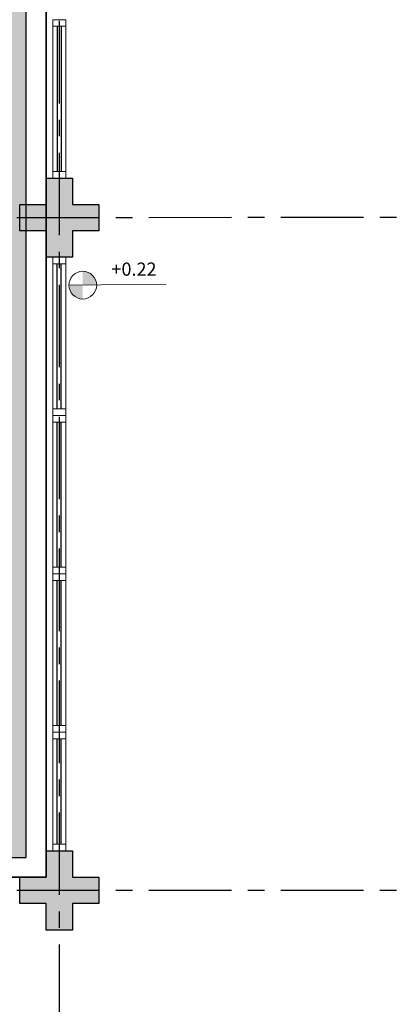
# Model space of a CAD drawing. Units: millimetres. Extents: x 3057 to 3662, y 1233 to 1493.
# Drawn here: x 3119 to 3122, y 1292 to 1299 of the extents above; entities that cross this region are included whole.
import ezdxf

# ---------------------------------------------------------------- set-up
doc = ezdxf.new("R2010")
doc.units = ezdxf.units.MM
for name, pattern in [('CONTINU', [0]), ('CONTINUO', [0]), ('HIDDEN', [0.375, 0.25, -0.125]), ('PL-POUSO-ARQ-EIXO$0$CENTER', [2, 1.25, -0.25, 0.25, -0.25]), ('TRACEJADA2', [0.375, 0.25, -0.125])]:
    doc.linetypes.add(name, pattern=pattern)
for name, color, linetype in [('_ARQ_VISTA02', 2, 'Continuous'), ('ARQ-MOB-DIV-DV1', 12, 'Continuous'), ('CONSTRUIR', 12, 'Continuous'), ('E.2', 7, 'CONTINUO'), ('EIXO$0$A-EIXOS-PRI', 252, 'PL-POUSO-ARQ-EIXO$0$CENTER'), ('OFC-MALL-ARQ-EX-1PV$0$A_HTC_1', 252, 'Continuous'), ('PERGOLA', 8, 'CONTINU'), ('PILAR', 143, 'CONTINUO'), ('PROJEÇÃO', 8, 'HIDDEN')]:
    doc.layers.add(name, color=color, linetype=linetype)
doc.layers.add('ÁRVORE', color=92, linetype='Continuous', lineweight=15)
doc.styles.add('SIMPLEX', font='simplex', dxfattribs={"height": 0.2})

# ---------------------------------------------------------------- blocks, each defined once
blk = doc.blocks.new('PERGOLA')
at = {"layer": 'ÁRVORE'}
h = blk.add_hatch(dxfattribs=at)
h.set_pattern_fill('AR-SAND', color=256, scale=0.004, angle=-90)
h.paths.add_polyline_path([(109628.2325, -73524.1579), (109613.4325, -73524.1579), (109613.4325, -73538.9579), (109628.2325, -73538.9579)])
for points in [[(109628.3825, -73524.0079), (109613.2825, -73524.0079), (109613.2825, -73539.1079), (109628.3825, -73539.1079)], [(109628.2325, -73524.1579), (109613.4325, -73524.1579), (109613.4325, -73538.9579), (109628.2325, -73538.9579)]]:
    blk.add_lwpolyline(points, close=True)
at = {"layer": 'PERGOLA'}
for p, q in [((109613.2825, -73539.1079), (109613.2825, -73524.0079)), ((109613.2825, -73524.0079), (109628.3825, -73524.0079))]:
    blk.add_line(p, q, dxfattribs=at)
blk = doc.blocks.new('esquadria 1.50')
at = {"layer": '_ARQ_VISTA02', "lineweight": 5}
for p, q in [((0, 0.1), (0.05, 0.1)), ((0, 0), (0, 0.1)), ((0.05, 0.1), (1.15, 0.1)), ((0.05, 0.1), (0.05, 0)), ((1.15, 0.1), (1.15, 0)), ((1.15, 0.1), (1.2, 0.1)), ((1.2, 0), (1.2, 0.1)), ((0.05, 0), (0, 0)), ((0.05, 0), (1.15, 0)), ((1.15, 0), (1.2, 0))]:
    blk.add_line(p, q, dxfattribs=at)
at = {"layer": 'OFC-MALL-ARQ-EX-1PV$0$A_HTC_1'}
for p, q in [((0.05, 0.0637), (1.15, 0.0637)), ((0.05, 0.0337), (1.15, 0.0337))]:
    blk.add_line(p, q, dxfattribs=at)
blk = doc.blocks.new('BLOCOPILARES')
at = {"layer": 'PILAR', "color": 6, "linetype": 'Continuous'}
for points in [[(673097.5879, 7696337.3003, 0), (673097.7879, 7696337.3003, 0), (673097.7879, 7696337.5003, 0), (673097.9879, 7696337.5003, 0), (673097.9879, 7696337.3003, 0), (673098.1879, 7696337.3003, 0), (673098.1879, 7696337.1003, 0), (673097.9879, 7696337.1003, 0), (673097.9879, 7696336.9003, 0), (673097.7879, 7696336.9003, 0), (673097.7879, 7696337.1003, 0), (673097.5879, 7696337.1003, 0)], [(673097.5879, 7696332.2003, 0), (673097.7879, 7696332.2003, 0), (673097.7879, 7696332.4003, 0), (673097.9879, 7696332.4003, 0), (673097.9879, 7696332.2003, 0), (673098.1879, 7696332.2003, 0), (673098.1879, 7696332.0003, 0), (673097.9879, 7696332.0003, 0), (673097.9879, 7696331.8003, 0), (673097.7879, 7696331.8003, 0), (673097.7879, 7696332.0003, 0), (673097.5879, 7696332.0003, 0)], [(673097.5879, 7696332.2003, 0), (673097.7879, 7696332.2003, 0), (673097.7879, 7696332.4003, 0), (673097.9879, 7696332.4003, 0), (673097.9879, 7696332.2003, 0), (673098.1879, 7696332.2003, 0), (673098.1879, 7696332.0003, 0), (673097.9879, 7696332.0003, 0), (673097.9879, 7696331.8003, 0), (673097.7879, 7696331.8003, 0), (673097.7879, 7696332.0003, 0), (673097.5879, 7696332.0003, 0)]]:
    blk.add_polyline3d(points, close=True, dxfattribs=at)
blk = doc.blocks.new('SOPILARES')
at = {"layer": 'E.2', "color": 7, "lineweight": 5}
blk.add_blockref('BLOCOPILARES', (-563676.8931, -7770101.2012), dxfattribs=at)

msp = doc.modelspace()

# ---------------------------------------------------------------- hatches: boundary and pattern name
at = {"layer": 'CONSTRUIR', "lineweight": 5}
h = msp.add_hatch(color=1, dxfattribs=at)
h.paths.add_polyline_path([(3119.4753, 1297.462), (3119.4753, 1297.3568), (3119.5805, 1297.3568, 0.414214)])
h.paths.add_polyline_path([(3119.37, 1297.3568, 0.414214), (3119.4753, 1297.2516), (3119.4753, 1297.3568)])
at = {"layer": 'PROJEÇÃO'}
msp.add_hatch(color=252, dxfattribs=at).paths.add_polyline_path([(3119.5973, 1297.7689), (3119.3973, 1297.7689), (3119.3973, 1297.5689), (3119.1973, 1297.5689), (3119.1973, 1297.7689), (3118.9973, 1297.7689), (3118.9973, 1297.9689), (3119.1973, 1297.9689), (3119.1973, 1298.1689), (3119.3973, 1298.1689), (3119.3973, 1297.9689), (3119.5973, 1297.9689)], flags=17)
msp.add_hatch(color=252, dxfattribs=at).paths.add_polyline_path([(3119.5973, 1297.7689), (3119.3973, 1297.7689), (3119.3973, 1297.5689), (3119.1973, 1297.5689), (3119.1973, 1297.7689), (3118.9973, 1297.7689), (3118.9973, 1297.9689), (3119.1973, 1297.9689), (3119.1973, 1298.1689), (3119.3973, 1298.1689), (3119.3973, 1297.9689), (3119.5973, 1297.9689)], flags=17)
msp.add_hatch(color=252, dxfattribs=at).paths.add_polyline_path([(3119.5973, 1292.6689), (3119.3973, 1292.6689), (3119.3973, 1292.4689), (3119.1973, 1292.4689), (3119.1973, 1292.6689), (3118.9973, 1292.6689), (3118.9973, 1292.8689), (3119.1973, 1292.8689), (3119.1973, 1293.0689), (3119.3973, 1293.0689), (3119.3973, 1292.8689), (3119.5973, 1292.8689)])

# ---------------------------------------------------------------- linework, layer by layer
at = {"layer": '_ARQ_VISTA02', "lineweight": 5}
for p, q in [((3119.3473, 1299.3689, 0), (3119.2473, 1299.3689, 0)), ((3119.2473, 1299.3189, 0), (3119.2473, 1299.3689, 0)), ((3119.3473, 1299.3689, 0), (3119.2473, 1299.3689, 0)), ((3119.2473, 1299.2689, 0), (3119.2473, 1299.3689, 0)), ((3119.3473, 1299.3189, 0), (3119.3473, 1299.3689, 0)), ((3119.2473, 1298.2189), (3119.2473, 1299.3189, 0)), ((3119.2473, 1299.3189, 0), (3119.3473, 1299.3189, 0)), ((3119.3473, 1298.2189), (3119.3473, 1299.3189, 0)), ((3119.2473, 1298.1689), (3119.2473, 1298.2189)), ((3119.2473, 1298.2189), (3119.3473, 1298.2189)), ((3119.3473, 1298.1689), (3119.2473, 1298.1689)), ((3119.3473, 1298.2189), (3119.3473, 1298.1689)), ((3119.2473, 1293.9689), (3119.3473, 1293.9689)), ((3119.2473, 1293.9189), (3119.2473, 1293.9689)), ((3119.2473, 1293.9689), (3119.3473, 1293.9689)), ((3119.2473, 1293.1189), (3119.2473, 1293.9189)), ((3119.3473, 1293.9189), (3119.2473, 1293.9189)), ((3119.3473, 1293.9189), (3119.3473, 1293.9689)), ((3119.3473, 1293.8689), (3119.3473, 1293.9689)), ((3119.3473, 1293.1189), (3119.3473, 1293.9189)), ((3119.3473, 1293.1189), (3119.2473, 1293.1189)), ((3119.2473, 1293.1189), (3119.2473, 1293.0689)), ((3119.3473, 1293.0689), (3119.3473, 1293.1189)), ((3119.2473, 1293.0689), (3119.3473, 1293.0689))]:
    msp.add_line(p, q, dxfattribs=at)
at = {"layer": 'CONSTRUIR', "color": 1, "lineweight": 5}
msp.add_line((3119.37, 1297.3568), (3120.1066, 1297.3648), dxfattribs=at)
msp.add_circle((3119.4753, 1297.3568), 0.1052, dxfattribs=at)
at = {"layer": 'EIXO$0$A-EIXOS-PRI', "ltscale": 0.5}
for p, q in [((3119.2973, 1403.3598), (3119.2973, 1279.1213)), ((3057.9761, 1297.8687), (3182.291, 1297.873)), ((3057.9761, 1292.7687), (3182.291, 1292.773))]:
    msp.add_line(p, q, dxfattribs=at)
at = {"layer": 'OFC-MALL-ARQ-EX-1PV$0$A_HTC_1'}
for p, q in [((3119.2836, 1298.2189), (3119.2836, 1299.3189, 0)), ((3119.3136, 1298.2189), (3119.3136, 1299.3189, 0)), ((3119.2811, 1293.1189), (3119.2811, 1293.9189)), ((3119.3111, 1293.1189), (3119.3111, 1293.9189))]:
    msp.add_line(p, q, dxfattribs=at)

# ---------------------------------------------------------------- block references
at = {"layer": 'ARQ-MOB-DIV-DV1', "xscale": -1, "rotation": 270}
for p in [(3119.2473, 1296.3689), (3119.2473, 1295.1689), (3119.2473, 1293.9689)]:
    msp.add_blockref('esquadria 1.50', p, dxfattribs=at)
at = {"layer": 'PERGOLA', "linetype": 'TRACEJADA2', "zscale": 25.4, "rotation": 180}
msp.add_blockref('PERGOLA', (112732.4798, -72231.1391), dxfattribs=at)
at = {"layer": 'PILAR', "color": 7, "linetype": 'CONTINU', "lineweight": 5, "rotation": 180}
msp.add_blockref('SOPILARES', (112540.2922, -72471.232), dxfattribs=at)

# ---------------------------------------------------------------- texts
at = {"layer": 'CONSTRUIR', "color": 1, "lineweight": 5, "insert": (3120.0334, 1297.3972), "char_height": 0.1, "width": 0.086939, "attachment_point": 9, "style": 'SIMPLEX'}
msp.add_mtext('\\P+0.22', dxfattribs=at)

doc.saveas('drawing.dxf')
